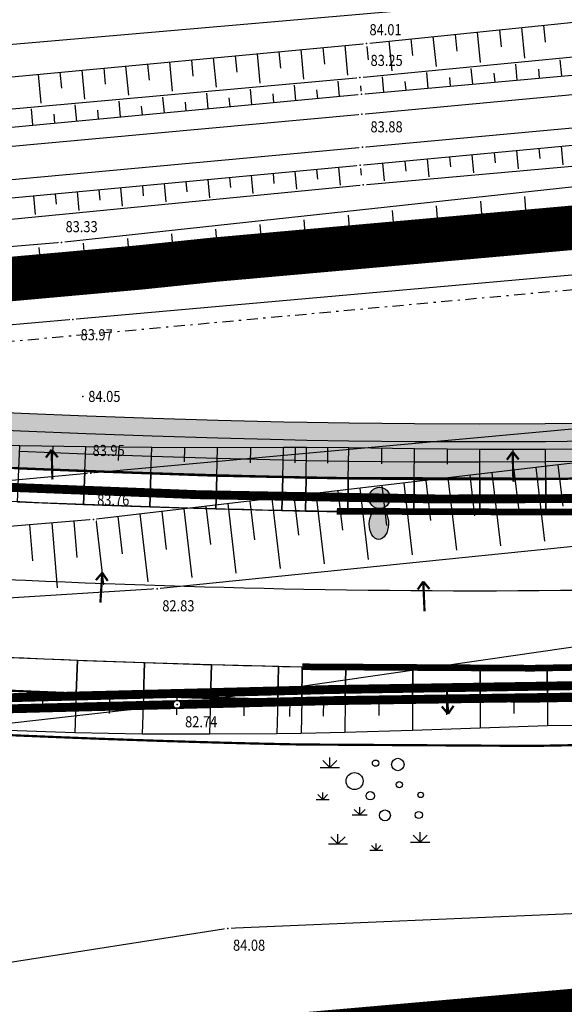
# Model space of a CAD drawing. Units: inches. Extents: x 7426252 to 7427128, y 5087273 to 5087925.
# Drawn here: x 7426656 to 7426681, y 5087764 to 5087809 of the extents above; entities that cross this region are included whole.
import ezdxf
from ezdxf.enums import TextEntityAlignment as Align

# ---------------------------------------------------------------- set-up
doc = ezdxf.new("R2010")
doc.units = ezdxf.units.IN
doc.header["$MEASUREMENT"] = 0
doc.set_wipeout_variables(frame=1)
for name, pattern in [('ACAD_ISO09W100', [45, 24, -3, 6, -3, 6, -3]), ('DASHDOT', [1, 0.5, -0.25, 0, -0.25]), ('DASHED', [0.75, 0.5, -0.25])]:
    doc.linetypes.add(name, pattern=pattern)
for name, color, linetype in [('+Regulaciona linija', 5, 'Continuous'), ('EL EK OPTICKI KABL PLANIRANI', 200, 'ACAD_ISO09W100'), ('g_padne linije', 7, 'Continuous'), ('g_padne linije_skarpa', 7, 'Continuous'), ('g_put_asfalt', 7, 'Continuous'), ('g_topoznaci', 7, 'Continuous'), ('Granica obuhvata UP', 30, 'DASHED'), ('II.11.1.4.6-p-Elektroenergetski vod 10kV', 1, 'ACAD_ISO09W100'), ('II.11.1.4.6.-p-Javno osvetljenje', 21, 'ACAD_ISO09W100'), ('JD_Bankina', 52, 'Continuous'), ('JD_kanal', 150, 'Continuous'), ('JD_KOTE', 7, 'Continuous'), ('jd_ODVODNJA', 160, 'Continuous'), ('jd_PADICE', 7, 'Continuous'), ('JD_skarpa', 30, 'Continuous'), ('JD_zastita_pruge_uslovi', 40, 'Continuous'), ('KAT_PARCELA', 202, 'Continuous'), ('pomocne', 12, 'Continuous'), ('PTO_02DET_TACKE_', 7, 'Continuous'), ('Razmak do pikira', 7, 'Continuous')]:
    doc.layers.add(name, color=color, linetype=linetype)
for name, color, linetype, lineweight in [('g_pruga', 7, 'Continuous', 30), ('JD_ivice', 160, 'Continuous', 30), ('jd_OSOVINA', 10, 'Continuous', 30)]:
    doc.layers.add(name, color=color, linetype=linetype, lineweight=lineweight)
doc.layers.add('POO_18KOTE_D_TAC', color=7, linetype='Continuous', true_color=0x992a00)
doc.styles.add('Geodet', font='GEODET.SHX', dxfattribs={"height": 1.25})

# ---------------------------------------------------------------- blocks, each defined once
blk = doc.blocks.new('TZ413')
at = {"color": 0}
for p, q in [((-3.763, 3.348), (-4.396, 3.981)), ((-3.763, 3.348), (-3.763, 4.243)), ((-3.763, 3.348), (-3.131, 3.981)), ((-4.628, 3.348), (-2.899, 3.348)), ((-4.4, 0.475), (-4.826, 0.902)), ((-4.4, 0.475), (-4.4, 1.078)), ((-4.4, 0.475), (-3.973, 0.902)), ((-4.983, 0.475), (-3.817, 0.475)), ((-1.062, -0.932), (-1.552, -0.443)), ((-1.062, -0.932), (-1.062, -0.24)), ((-1.062, -0.932), (-0.573, -0.443)), ((-1.731, -0.932), (-0.393, -0.932)), ((-3.021, -3.543), (-3.021, -2.648)), ((4.381, -3.378), (4.381, -2.484)), ((-3.886, -3.543), (-2.156, -3.543)), ((-3.021, -3.543), (-3.653, -2.91)), ((-3.021, -3.543), (-2.388, -2.91)), ((0.426, -4.109), (0.426, -3.506)), ((3.517, -3.378), (5.246, -3.378)), ((4.381, -3.378), (3.749, -2.746)), ((4.381, -3.378), (5.014, -2.746)), ((-0.157, -4.109), (1.009, -4.109)), ((0.426, -4.109), (-0.001, -3.683)), ((0.426, -4.109), (0.852, -3.683))]:
    blk.add_line(p, q, dxfattribs=at)
for centre, radius in [((0.365, 3.733), 0.284), ((2.376, 3.612), 0.561), ((-1.524, 2.124), 0.764), ((2.497, 1.802), 0.281), ((-0.117, 0.797), 0.371), ((4.427, 0.877), 0.245), ((1.21, -0.972), 0.489), ((4.266, -0.933), 0.322)]:
    blk.add_circle(centre, radius, dxfattribs=at)
blk = doc.blocks.new('ktpp')
at = {"layer": 'g_padne linije'}
for p, q in [((66.871, 126.532), (87.561, 128.652)), ((66.571, 125.002), (87.661, 127.042)), ((45.501, 124.522), (66.871, 126.532)), ((66.641, 124.242), (87.691, 126.162)), ((45.481, 123.092), (66.571, 125.002)), ((45.571, 122.262), (66.641, 124.242)), ((66.581, 121.042), (87.961, 123.062)), ((66.721, 120.162), (88.001, 122.072)), ((45.631, 119.082), (66.581, 121.042)), ((79.781, 120.462), (53.131, 117.572)), ((45.591, 118.112), (66.721, 120.162)), ((79.861, 118.312), (53.151, 116.182)), ((53.131, 117.572), (23.491, 115.072)), ((53.151, 116.182), (23.551, 113.542)), ((81.441, 108.242), (54.561, 105.092)), ((54.561, 105.092), (23.961, 102.492)), ((81.711, 104.432), (57.431, 101.962)), ((57.431, 101.962), (24.161, 99.892)), ((82.461, 100.252), (58.331, 96.762)), ((58.331, 96.762), (25.031, 92.992)), ((118.181, 89.142), (60.621, 86.662)), ((60.621, 86.662), (26.531, 81.352))]:
    blk.add_line(p, q, dxfattribs=at)
at = {"layer": 'g_padne linije_skarpa'}
for p, q in [((74.844, 127.349), (74.923, 126.583)), ((69.861, 126.838), (69.999, 125.485)), ((70.858, 126.94), (70.935, 126.186)), ((71.854, 127.042), (71.994, 125.679)), ((72.851, 127.144), (72.929, 126.384)), ((73.848, 127.247), (73.988, 125.873)), ((65.884, 126.439), (66.01, 125.101)), ((66.871, 126.532), (66.947, 125.789)), ((67.867, 126.634), (68.005, 125.291)), ((68.864, 126.736), (68.941, 125.987)), ((60.949, 125.975), (61.018, 125.24)), ((61.936, 126.068), (62.061, 124.742)), ((62.923, 126.16), (62.992, 125.422)), ((63.91, 126.253), (64.035, 124.921)), ((64.897, 126.346), (64.967, 125.604)), ((56.014, 125.511), (56.137, 124.203)), ((57.001, 125.603), (57.07, 124.875)), ((57.988, 125.696), (58.112, 124.383)), ((58.975, 125.789), (59.044, 125.058)), ((59.962, 125.882), (60.086, 124.562)), ((73.659, 124.882), (73.593, 125.6)), ((75.664, 125.065), (75.598, 125.793)), ((52.066, 125.139), (52.188, 123.844)), ((53.053, 125.232), (53.121, 124.511)), ((54.04, 125.325), (54.163, 124.024)), ((55.027, 125.418), (55.095, 124.693)), ((69.649, 124.516), (69.585, 125.215)), ((71.654, 124.699), (71.589, 125.408)), ((72.656, 124.79), (72.62, 125.187)), ((74.661, 124.973), (74.625, 125.375)), ((63.68, 123.963), (63.615, 124.656)), ((65.654, 124.149), (65.589, 124.836)), ((66.641, 124.242), (66.605, 124.622)), ((66.641, 124.242), (66.606, 124.622)), ((67.643, 124.333), (67.581, 125.022)), ((68.646, 124.425), (68.611, 124.81)), ((70.651, 124.608), (70.615, 124.999)), ((59.733, 123.593), (59.666, 124.297)), ((61.706, 123.778), (61.641, 124.477)), ((62.693, 123.871), (62.657, 124.257)), ((64.667, 124.056), (64.631, 124.44)), ((53.811, 123.036), (53.743, 123.759)), ((55.785, 123.222), (55.718, 123.938)), ((57.759, 123.407), (57.692, 124.118)), ((58.746, 123.5), (58.709, 123.893)), ((60.719, 123.685), (60.683, 124.075)), ((51.838, 122.851), (51.769, 123.58)), ((52.824, 122.943), (52.787, 123.347)), ((54.798, 123.129), (54.761, 123.529)), ((56.772, 123.314), (56.735, 123.711)), ((71.612, 121.517), (71.689, 120.699)), ((72.618, 121.612), (72.661, 121.155)), ((73.625, 121.707), (73.703, 120.881)), ((74.631, 121.802), (74.674, 121.341)), ((75.637, 121.897), (75.716, 121.063)), ((67.587, 121.137), (67.663, 120.336)), ((68.593, 121.232), (68.636, 120.785)), ((69.6, 121.327), (69.676, 120.518)), ((70.606, 121.422), (70.649, 120.97)), ((62.656, 120.674), (62.698, 120.225)), ((63.637, 120.766), (63.712, 119.96)), ((64.618, 120.858), (64.66, 120.412)), ((65.6, 120.95), (65.674, 120.15)), ((66.581, 121.042), (66.622, 120.599)), ((57.749, 120.215), (57.826, 119.391)), ((58.731, 120.307), (58.773, 119.851)), ((59.712, 120.399), (59.788, 119.581)), ((60.693, 120.491), (60.735, 120.038)), ((61.674, 120.583), (61.75, 119.771)), ((52.843, 119.756), (52.887, 119.29)), ((53.824, 119.848), (53.902, 119.012)), ((54.805, 119.94), (54.849, 119.477)), ((55.787, 120.032), (55.864, 119.202)), ((56.768, 120.124), (56.811, 119.664)), ((51.862, 119.665), (51.94, 118.822)), ((72.15, 117.697), (72.012, 119.425)), ((74.142, 117.856), (74, 119.635)), ((68.166, 117.379), (68.036, 119.006)), ((70.158, 117.538), (70.024, 119.216)), ((75.138, 117.935), (75.058, 118.938)), ((64.182, 117.061), (64.061, 118.586)), ((66.174, 117.22), (66.048, 118.796)), ((71.154, 117.617), (71.078, 118.564)), ((73.146, 117.776), (73.068, 118.751)), ((60.198, 116.744), (60.085, 118.166)), ((62.19, 116.903), (62.073, 118.376)), ((65.178, 117.141), (65.109, 118.002)), ((67.17, 117.3), (67.099, 118.189)), ((69.162, 117.459), (69.089, 118.376)), ((54.223, 116.267), (54.121, 117.537)), ((56.214, 116.426), (56.109, 117.747)), ((58.206, 116.585), (58.097, 117.957)), ((61.194, 116.823), (61.13, 117.628)), ((63.186, 116.982), (63.12, 117.815)), ((52.231, 116.1), (52.12, 117.347)), ((57.21, 116.505), (57.151, 117.253)), ((59.202, 116.664), (59.14, 117.44)), ((53.227, 116.188), (53.171, 116.879)), ((55.218, 116.347), (55.161, 117.066)), ((74.5, 107.428), (74.889, 104.111)), ((75.492, 107.545), (75.709, 105.694)), ((70.534, 106.964), (70.917, 103.701)), ((71.526, 107.08), (71.739, 105.259)), ((72.517, 107.196), (72.903, 103.906)), ((73.509, 107.312), (73.724, 105.477)), ((66.568, 106.499), (66.944, 103.29)), ((67.56, 106.615), (67.77, 104.825)), ((68.551, 106.731), (68.931, 103.495)), ((69.543, 106.847), (69.754, 105.042)), ((62.602, 106.034), (62.972, 102.88)), ((63.594, 106.15), (63.8, 104.39)), ((64.585, 106.266), (64.958, 103.085)), ((65.577, 106.383), (65.785, 104.608)), ((58.636, 105.569), (59, 102.47)), ((59.628, 105.686), (59.831, 103.956)), ((60.619, 105.802), (60.986, 102.675)), ((61.611, 105.918), (61.815, 104.173)), ((54.67, 105.105), (55.017, 102.143)), ((55.662, 105.221), (55.858, 103.548)), ((56.653, 105.337), (57.012, 102.278)), ((57.645, 105.453), (57.846, 103.739)), ((51.687, 104.848), (51.824, 103.234)), ((52.681, 104.932), (52.93, 102.008)), ((53.676, 105.017), (53.815, 103.381))]:
    blk.add_line(p, q, dxfattribs=at)
at = {"layer": 'g_pruga'}
for p, q in [((66.661, 123.352), (87.821, 125.302)), ((66.681, 121.862), (87.891, 123.812)), ((45.561, 121.422), (66.661, 123.352)), ((45.641, 119.922), (66.681, 121.862))]:
    blk.add_line(p, q, dxfattribs=at)
at = {"layer": 'g_put_asfalt'}
for p, q in [((79.951, 116.432), (53.641, 114.102)), ((53.641, 114.102), (23.721, 111.362)), ((81.151, 109.612), (54.441, 107.172)), ((54.441, 107.172), (23.911, 104.402))]:
    blk.add_line(p, q, dxfattribs=at)
at = {"layer": 'KAT_PARCELA', "color": 251, "true_color": 0x636466}
blk.add_line((73.841, 128.472), (33.817, 125.01), dxfattribs=at)
at = {"layer": 'KAT_PARCELA', "color": 251, "linetype": 'Continuous', "lineweight": 30, "true_color": 0x636466}
for points in [[(60.021, 116.792), (124.221, 122.512)], [(56.661, 116.442), (60.021, 116.792)], [(-38.009, 107.932), (56.661, 116.442)]]:
    blk.add_lwpolyline(points, dxfattribs=at)
at = {"layer": 'g_topoznaci', "xscale": 0.5, "yscale": 0.5, "zscale": 0.5}
blk.add_blockref('TZ413', (67.092, 92.247), dxfattribs=at)
at = {"layer": 'POO_18KOTE_D_TAC', "style": 'Geodet', "width": 0.85}
for s, p in [('83.25', (67.049, 125.767)), ('83.88', (67.045, 122.775)), ('83.33', (53.306, 118.279)), ('83.81', (53.513, 115.529)), ('83.97', (53.984, 113.411)), ('84.05', (54.331, 110.632)), ('83.95', (54.523, 108.198)), ('83.76', (54.731, 105.971)), ('82.83', (57.667, 101.202)), ('82.74', (58.693, 95.978)), ('84.08', (60.852, 85.915))]:
    blk.add_text(s, height=0.5, dxfattribs=at).set_placement(p, align=Align.MIDDLE_LEFT)
for points in [[(66.813, 126.67), (66.732, 126.589), (66.732, 126.474), (66.813, 126.393), (66.928, 126.393), (67.009, 126.474), (67.009, 126.589), (66.928, 126.67)], [(66.513, 125.14), (66.432, 125.059), (66.432, 124.944), (66.513, 124.863), (66.628, 124.863), (66.709, 124.944), (66.709, 125.059), (66.628, 125.14)], [(66.583, 124.38), (66.502, 124.299), (66.502, 124.184), (66.583, 124.103), (66.698, 124.103), (66.779, 124.184), (66.779, 124.299), (66.698, 124.38)], [(66.603, 123.49), (66.522, 123.409), (66.522, 123.294), (66.603, 123.213), (66.718, 123.213), (66.799, 123.294), (66.799, 123.409), (66.718, 123.49)], [(66.623, 122), (66.542, 121.919), (66.542, 121.804), (66.623, 121.723), (66.738, 121.723), (66.819, 121.804), (66.819, 121.919), (66.738, 122)], [(66.523, 121.18), (66.442, 121.099), (66.442, 120.984), (66.523, 120.903), (66.638, 120.903), (66.719, 120.984), (66.719, 121.099), (66.638, 121.18)], [(66.663, 120.3), (66.582, 120.219), (66.582, 120.104), (66.663, 120.023), (66.778, 120.023), (66.859, 120.104), (66.859, 120.219), (66.778, 120.3)], [(53.073, 117.71), (52.992, 117.629), (52.992, 117.514), (53.073, 117.433), (53.188, 117.433), (53.269, 117.514), (53.269, 117.629), (53.188, 117.71)], [(59.963, 116.93), (59.882, 116.849), (59.882, 116.734), (59.963, 116.653), (60.078, 116.653), (60.159, 116.734), (60.159, 116.849), (60.078, 116.93)], [(53.093, 116.32), (53.012, 116.239), (53.012, 116.124), (53.093, 116.043), (53.208, 116.043), (53.289, 116.124), (53.289, 116.239), (53.208, 116.32)], [(56.603, 116.58), (56.522, 116.499), (56.522, 116.384), (56.603, 116.303), (56.718, 116.303), (56.799, 116.384), (56.799, 116.499), (56.718, 116.58)], [(53.583, 114.24), (53.502, 114.159), (53.502, 114.044), (53.583, 113.963), (53.698, 113.963), (53.779, 114.044), (53.779, 114.159), (53.698, 114.24)], [(54.023, 110.77), (53.942, 110.689), (53.942, 110.574), (54.023, 110.493), (54.138, 110.493), (54.219, 110.574), (54.219, 110.689), (54.138, 110.77)], [(54.383, 107.31), (54.302, 107.229), (54.302, 107.114), (54.383, 107.033), (54.498, 107.033), (54.579, 107.114), (54.579, 107.229), (54.498, 107.31)], [(54.503, 105.23), (54.422, 105.149), (54.422, 105.034), (54.503, 104.953), (54.618, 104.953), (54.699, 105.034), (54.699, 105.149), (54.618, 105.23)], [(57.373, 102.1), (57.292, 102.019), (57.292, 101.904), (57.373, 101.823), (57.488, 101.823), (57.569, 101.904), (57.569, 102.019), (57.488, 102.1)], [(58.273, 96.9), (58.192, 96.819), (58.192, 96.704), (58.273, 96.623), (58.388, 96.623), (58.469, 96.704), (58.469, 96.819), (58.388, 96.9)], [(60.563, 86.8), (60.482, 86.719), (60.482, 86.604), (60.563, 86.523), (60.678, 86.523), (60.759, 86.604), (60.759, 86.719), (60.678, 86.8)]]:
    blk.add_wipeout(points).dxf.layer = 'Razmak do pikira'
at = {"layer": 'KAT_PARCELA'}
for p in [(60.021, 116.792), (56.661, 116.442)]:
    blk.add_point(p, dxfattribs=at)
at = {"layer": 'PTO_02DET_TACKE_'}
for p in [(66.871, 126.532), (66.571, 125.002), (66.641, 124.242), (66.661, 123.352), (66.681, 121.862), (66.581, 121.042), (66.721, 120.162), (53.131, 117.572), (53.151, 116.182), (53.641, 114.102), (54.081, 110.632), (54.441, 107.172), (54.561, 105.092), (57.431, 101.962), (58.331, 96.762), (60.621, 86.662)]:
    blk.add_point(p, dxfattribs=at)
at = {"layer": 'POO_18KOTE_D_TAC', "style": 'Geodet', "width": 0.85}
blk.add_text('84.01', height=0.5, dxfattribs=at).set_placement((67, 127.149), align=Align.MIDDLE_LEFT)
blk = doc.blocks.new('Iy')
h = blk.add_hatch(color=1)
h.dxf.hatch_style = 1
edge = h.paths.add_edge_path()
edge.add_ellipse((-0.007, -1.172), major_axis=(0, -0.694), ratio=0.621795, start_angle=0, end_angle=360)
edge = h.paths.add_edge_path()
edge.add_arc((0, 0), 0.478, 0, 360)
at = {"layer": 'JD_KOTE', "linetype": 'Continuous'}
h = blk.add_hatch(color=256, dxfattribs=at)
h.set_gradient(color1=(0, 0, 255), color2=(255, 255, 0), tint=1)
edge = h.paths.add_edge_path()
edge.add_arc((0, 0), 0.478, 0, 360)
blk.add_ellipse((-0.007, -1.172), major_axis=(0, -0.694), ratio=0.621795)
blk.add_circle((0, 0), 0.478, dxfattribs=at)

msp = doc.modelspace()

# ---------------------------------------------------------------- hatches: boundary and pattern name
at = {"layer": 'JD_skarpa', "linetype": 'Continuous', "true_color": 0x2776bb, "transparency": 33554585}
h = msp.add_hatch(color=152, dxfattribs=at)
h.dxf.hatch_style = 1
h.paths.add_polyline_path([(7426718.235, 5087790.141), (7426721.185, 5087790.56), (7426724.135, 5087791.017), (7426725.904, 5087791.309), (7426727.076, 5087791.51), (7426729.963, 5087792.041), (7426732.746, 5087792.822), (7426735.473, 5087793.969), (7426736.7, 5087794.687), (7426738.166, 5087795.537), (7426739.712, 5087796.743), (7426741.599, 5087798.204), (7426743.325, 5087799.989), (7426741.56, 5087801.759), (7426739.927, 5087800.071), (7426738.179, 5087798.717), (7426736.764, 5087797.614), (7426735.442, 5087796.847), (7426734.353, 5087796.21), (7426731.92, 5087795.187), (7426729.398, 5087794.479), (7426726.639, 5087793.972), (7426725.488, 5087793.775), (7426723.74, 5087793.486), (7426720.818, 5087793.033), (7426717.899, 5087792.618), (7426714.98, 5087792.241), (7426712.091, 5087791.903), (7426709.201, 5087791.648), (7426706.265, 5087791.431), (7426703.316, 5087791.228), (7426700.362, 5087791.043), (7426699.304, 5087790.982), (7426697.435, 5087790.88), (7426694.488, 5087790.738), (7426691.545, 5087790.618), (7426688.602, 5087790.519), (7426685.658, 5087790.442), (7426682.713, 5087790.387), (7426679.768, 5087790.352), (7426676.823, 5087790.34), (7426673.878, 5087790.349), (7426670.928, 5087790.38), (7426669.037, 5087790.411), (7426667.996, 5087790.432), (7426665.037, 5087790.505), (7426662.082, 5087790.596), (7426659.121, 5087790.703), (7426656.155, 5087790.825), (7426653.183, 5087790.957), (7426650.206, 5087791.099), (7426647.222, 5087791.247), (7426644.233, 5087791.4), (7426642.642, 5087791.482), (7426642.513, 5087788.985), (7426644.105, 5087788.903), (7426647.096, 5087788.751), (7426650.084, 5087788.602), (7426653.068, 5087788.46), (7426656.048, 5087788.327), (7426659.025, 5087788.205), (7426661.998, 5087788.097), (7426664.968, 5087788.006), (7426667.94, 5087787.932), (7426668.992, 5087787.911), (7426670.895, 5087787.88), (7426673.861, 5087787.849), (7426676.825, 5087787.84), (7426679.788, 5087787.853), (7426682.751, 5087787.887), (7426685.714, 5087787.943), (7426688.677, 5087788.021), (7426691.638, 5087788.12), (7426694.599, 5087788.241), (7426697.563, 5087788.384), (7426699.444, 5087788.486), (7426700.512, 5087788.548), (7426703.48, 5087788.733), (7426706.444, 5087788.937), (7426709.403, 5087789.157), (7426712.346, 5087789.416), (7426715.285, 5087789.759)])

# ---------------------------------------------------------------- linework, layer by layer
at = {"layer": 'EL EK OPTICKI KABL PLANIRANI', "linetype": 'DASHED', "ltscale": 3, "const_width": 0.4, "flags": 128}
msp.add_lwpolyline([(7426859.907, 5087780.077), (7426836.606, 5087778.068), (7426823.446, 5087776.909), (7426799.336, 5087771.5), (7426784.713, 5087764.867), (7426772.987, 5087756.853), (7426755.494, 5087750.074), (7426747.844, 5087769.968), (7426743.766, 5087775.733), (7426741.66, 5087777.77), (7426727.317, 5087779.817), (7426710.912, 5087779.462), (7426706.523, 5087779.159, -0.015131), (7426670.128, 5087777.888), (7426563.936, 5087775.189)], format="xyb", dxfattribs=at)
at = {"layer": 'II.11.1.4.6-p-Elektroenergetski vod 10kV', "linetype": 'DASHED', "ltscale": 3, "flags": 128}
msp.add_lwpolyline([(7426710.901, 5087779.962, 0.4, 0.4, -0.016972), (7426670.12, 5087778.388, 0.4, 0.4, 0), (7426564.392, 5087775.701, 0, 0, 0)], format="xyseb", dxfattribs=at)
at = {"layer": 'JD_kanal', "color": 7, "linetype": 'Continuous', "elevation": 84.36}
for points in [[(7426682.713, 5087790.387), (7426679.768, 5087790.352), (7426676.823, 5087790.34), (7426673.878, 5087790.349), (7426670.928, 5087790.38), (7426669.037, 5087790.411), (7426667.996, 5087790.432), (7426665.037, 5087790.505), (7426662.082, 5087790.596), (7426659.121, 5087790.703), (7426656.155, 5087790.825), (7426653.183, 5087790.957)], [(7426682.725, 5087789.587), (7426679.775, 5087789.552), (7426676.824, 5087789.54), (7426673.873, 5087789.549), (7426670.918, 5087789.58), (7426669.023, 5087789.611), (7426667.978, 5087789.632), (7426665.015, 5087789.705), (7426662.055, 5087789.796), (7426659.091, 5087789.904), (7426656.121, 5087790.025), (7426653.146, 5087790.158)], [(7426656.082, 5087789.126), (7426659.056, 5087789.005), (7426662.025, 5087788.897), (7426664.99, 5087788.805), (7426667.958, 5087788.732), (7426669.006, 5087788.711), (7426670.906, 5087788.68), (7426673.867, 5087788.649), (7426676.824, 5087788.64), (7426679.782, 5087788.653), (7426682.739, 5087788.687)], [(7426656.048, 5087788.327), (7426659.025, 5087788.205), (7426661.998, 5087788.097), (7426664.968, 5087788.006), (7426667.94, 5087787.932), (7426668.992, 5087787.911), (7426670.895, 5087787.88), (7426673.861, 5087787.849), (7426676.825, 5087787.84), (7426679.788, 5087787.853), (7426682.751, 5087787.887)]]:
    msp.add_lwpolyline(points, dxfattribs=at)
at = {"layer": 'jd_OSOVINA', "color": 2, "linetype": 'ByBlock'}
msp.add_polyline3d([(7426655.456, 5087783.348, 0), (7426656.351, 5087783.309, 0), (7426657.247, 5087783.272, 0), (7426658.143, 5087783.236, 0), (7426659.038, 5087783.201, 0), (7426659.934, 5087783.167, 0), (7426660.83, 5087783.135, 0), (7426661.726, 5087783.103, 0), (7426662.621, 5087783.074, 0), (7426663.517, 5087783.046, 0), (7426664.413, 5087783.019, 0), (7426665.309, 5087782.994, 0), (7426666.205, 5087782.971, 0), (7426667.101, 5087782.949, 0), (7426667.997, 5087782.93, 0), (7426668.894, 5087782.912, 0)], dxfattribs=at)
msp.add_arc((7426676.581, 5088192.84), 410, 268.92565, 273.23493, dxfattribs=at)
at = {"layer": 'jd_PADICE', "linetype": 'Continuous'}
for p, q in [((7426657.58, 5087789.344, 83.992), (7426657.559, 5087788.786, 83.713)), ((7426660.553, 5087789.306, 83.978), (7426660.533, 5087788.709, 83.68)), ((7426663.52, 5087789.283, 83.965), (7426663.503, 5087788.648, 83.648)), ((7426666.487, 5087789.28, 83.953), (7426666.471, 5087788.604, 83.616)), ((7426668.494, 5087789.286, 83.945), (7426668.481, 5087788.597, 83.601)), ((7426669.965, 5087789.281, 83.939), (7426669.956, 5087788.584, 83.591)), ((7426672.392, 5087789.255, 83.921), (7426672.387, 5087788.561, 83.575)), ((7426675.347, 5087789.219, 83.892), (7426675.348, 5087788.538, 83.551)), ((7426678.301, 5087789.201, 83.864), (7426678.306, 5087788.528, 83.528)), ((7426657.13, 5087778.274, 83.73), (7426657.096, 5087777.393, 83.289)), ((7426657.13, 5087778.274, 83.73), (7426657.096, 5087777.393, 83.289)), ((7426660.151, 5087778.158, 83.733), (7426660.122, 5087777.302, 83.305)), ((7426660.151, 5087778.158, 83.733), (7426660.122, 5087777.302, 83.305)), ((7426663.176, 5087778.056, 83.737), (7426663.154, 5087777.251, 83.334)), ((7426663.176, 5087778.056, 83.737), (7426663.154, 5087777.251, 83.334)), ((7426666.203, 5087777.972, 83.74), (7426666.186, 5087777.21, 83.359)), ((7426666.203, 5087777.972, 83.74), (7426666.186, 5087777.21, 83.359)), ((7426668.256, 5087777.924, 83.743), (7426668.242, 5087777.176, 83.369)), ((7426668.256, 5087777.924, 83.743), (7426668.242, 5087777.176, 83.369)), ((7426669.778, 5087777.897, 83.736), (7426669.769, 5087777.19, 83.383)), ((7426669.778, 5087777.897, 83.736), (7426669.769, 5087777.19, 83.383)), ((7426672.278, 5087777.865, 83.716), (7426672.273, 5087777.218, 83.393)), ((7426672.278, 5087777.865, 83.716), (7426672.273, 5087777.218, 83.393)), ((7426675.312, 5087777.845, 83.694), (7426675.313, 5087777.253, 83.399)), ((7426675.312, 5087777.845, 83.694), (7426675.313, 5087777.253, 83.399)), ((7426678.349, 5087777.846, 83.677), (7426678.353, 5087777.304, 83.405)), ((7426678.349, 5087777.846, 83.677), (7426678.353, 5087777.304, 83.405))]:
    msp.add_line(p, q, dxfattribs=at)
at = {"layer": 'JD_skarpa', "color": 251, "linetype": 'Continuous', "true_color": 0x636466}
for points, invisible_edges in [([(7426656.048, 5087788.327, 83.478), (7426656.093, 5087789.367, 83.999), (7426653.113, 5087789.426, 84.013)], 8), ([(7426656.048, 5087788.327, 83.478), (7426656.093, 5087789.367, 83.999), (7426659.025, 5087788.205, 83.426)], 2), ([(7426659.025, 5087788.205, 83.426), (7426659.068, 5087789.321, 83.985), (7426656.093, 5087789.367, 83.999)], 8), ([(7426659.025, 5087788.205, 83.426), (7426659.068, 5087789.321, 83.985), (7426661.998, 5087788.097, 83.375)], 2), ([(7426661.998, 5087788.097, 83.375), (7426662.038, 5087789.29, 83.972), (7426659.068, 5087789.321, 83.985)], 8), ([(7426661.998, 5087788.097, 83.375), (7426662.038, 5087789.29, 83.972), (7426664.968, 5087788.006, 83.323)], 2), ([(7426664.968, 5087788.006, 83.323), (7426665.003, 5087789.277, 83.959), (7426662.038, 5087789.29, 83.972)], 8), ([(7426664.968, 5087788.006, 83.323), (7426665.003, 5087789.277, 83.959), (7426667.94, 5087787.932, 83.272)], 2), ([(7426667.94, 5087787.932, 83.272), (7426667.97, 5087789.283, 83.947), (7426665.003, 5087789.277, 83.959)], 8), ([(7426667.94, 5087787.932, 83.272), (7426667.97, 5087789.283, 83.947), (7426668.992, 5087787.911, 83.254)], 2), ([(7426668.992, 5087787.911, 83.254), (7426669.017, 5087789.289, 83.943), (7426667.97, 5087789.283, 83.947)], 8), ([(7426668.992, 5087787.911, 83.254), (7426669.017, 5087789.289, 83.943), (7426670.895, 5087787.88, 83.238)], 2), ([(7426670.895, 5087787.88, 83.238), (7426670.914, 5087789.274, 83.935), (7426669.017, 5087789.289, 83.943)], 8), ([(7426670.895, 5087787.88, 83.238), (7426670.914, 5087789.274, 83.935), (7426673.861, 5087787.849, 83.214)], 2), ([(7426673.861, 5087787.849, 83.214), (7426673.871, 5087789.236, 83.908), (7426670.914, 5087789.274, 83.935)], 8), ([(7426673.861, 5087787.849, 83.214), (7426673.871, 5087789.236, 83.908), (7426676.825, 5087787.84, 83.194)], 2), ([(7426676.825, 5087787.84, 83.194), (7426676.824, 5087789.202, 83.876), (7426673.871, 5087789.236, 83.908)], 8), ([(7426679.788, 5087787.853, 83.179), (7426679.777, 5087789.199, 83.853), (7426676.824, 5087789.202, 83.876)], 8), ([(7426676.825, 5087787.84, 83.194), (7426676.824, 5087789.202, 83.876), (7426679.788, 5087787.853, 83.179)], 2), ([(7426682.751, 5087787.887, 83.168), (7426682.731, 5087789.22, 83.835), (7426679.777, 5087789.199, 83.853)], 8), ([(7426679.788, 5087787.853, 83.179), (7426679.777, 5087789.199, 83.853), (7426682.751, 5087787.887, 83.168)], 2), ([(7426655.621, 5087778.336, 83.728), (7426655.545, 5087776.563, 82.841), (7426658.571, 5087776.451, 82.85)], 8), ([(7426658.639, 5087778.213, 83.731), (7426658.571, 5087776.451, 82.85), (7426655.621, 5087778.336, 83.728)], 2), ([(7426658.639, 5087778.213, 83.731), (7426658.571, 5087776.451, 82.85), (7426661.605, 5087776.391, 82.878)], 8), ([(7426661.662, 5087778.103, 83.735), (7426661.605, 5087776.391, 82.878), (7426658.639, 5087778.213, 83.731)], 2), ([(7426661.662, 5087778.103, 83.735), (7426661.605, 5087776.391, 82.878), (7426664.645, 5087776.4, 82.934)], 8), ([(7426664.69, 5087778.009, 83.739), (7426664.645, 5087776.4, 82.934), (7426661.662, 5087778.103, 83.735)], 2), ([(7426664.69, 5087778.009, 83.739), (7426664.645, 5087776.4, 82.934), (7426667.681, 5087776.411, 82.98)], 8), ([(7426667.716, 5087777.935, 83.742), (7426667.681, 5087776.411, 82.98), (7426664.69, 5087778.009, 83.739)], 2), ([(7426667.716, 5087777.935, 83.742), (7426667.681, 5087776.411, 82.98), (7426668.768, 5087776.418, 82.996)], 8), ([(7426668.796, 5087777.913, 83.744), (7426668.768, 5087776.418, 82.996), (7426667.716, 5087777.935, 83.742)], 2), ([(7426668.796, 5087777.913, 83.744), (7426668.768, 5087776.418, 82.996), (7426670.742, 5087776.467, 83.021)], 8), ([(7426670.761, 5087777.881, 83.728), (7426670.742, 5087776.467, 83.021), (7426668.796, 5087777.913, 83.744)], 2), ([(7426670.761, 5087777.881, 83.728), (7426670.742, 5087776.467, 83.021), (7426673.786, 5087776.556, 83.058)], 8), ([(7426673.794, 5087777.849, 83.704), (7426673.786, 5087776.556, 83.058), (7426670.761, 5087777.881, 83.728)], 2), ([(7426673.794, 5087777.849, 83.704), (7426673.786, 5087776.556, 83.058), (7426676.831, 5087776.656, 83.093)], 8), ([(7426676.831, 5087777.84, 83.684), (7426676.831, 5087776.656, 83.093), (7426673.794, 5087777.849, 83.704)], 2), ([(7426679.867, 5087777.853, 83.669), (7426679.876, 5087776.767, 83.126), (7426676.831, 5087777.84, 83.684)], 2), ([(7426676.831, 5087777.84, 83.684), (7426676.831, 5087776.656, 83.093), (7426679.876, 5087776.767, 83.126)], 8), ([(7426682.904, 5087777.888, 83.658), (7426682.92, 5087776.801, 83.115), (7426679.867, 5087777.853, 83.669)], 2), ([(7426679.867, 5087777.853, 83.669), (7426679.876, 5087776.767, 83.126), (7426682.92, 5087776.801, 83.115)], 8)]:
    msp.add_3dface(points, dxfattribs=dict(at, invisible_edges=invisible_edges))
at = {"layer": 'JD_zastita_pruge_uslovi', "linetype": 'DASHDOT', "lineweight": 30}
msp.add_line((7427103.86, 5087835.399), (7426543.861, 5087783.743), dxfattribs=at)

# ---------------------------------------------------------------- next in the draw order: block references
msp.add_blockref('ktpp', (7426604.849, 5087680.958))

# ---------------------------------------------------------------- next in the draw order: linework, layer by layer
at = {"layer": '+Regulaciona linija', "linetype": 'Continuous'}
msp.add_lwpolyline([(7426553.094, 5087787.376, 0.5, 0.5, 0), (7426554.02, 5087787.46, 0.5, 0.5, 0), (7426566.84, 5087788.89, 0.5, 0.5, 0), (7426661.51, 5087797.4, 0.5, 0.5, 0), (7426664.87, 5087797.75, 0.5, 0.5, 0), (7426729.07, 5087803.47, 0.5, 0.5, 0), (7426791.34, 5087809.44, 0.5, 0.5, 0), (7426885.94, 5087818.32, 0.5, 0.5, 0), (7426965.65, 5087825.46, 0.5, 0.5, 0), (7426982.58, 5087826.97, 0.5, 0.5, 0), (7427031.83, 5087831.51, 0.5, 0.5, 0), (7427032.863, 5087831.609, 0, 0, 0)], format="xyseb", dxfattribs=at)
at = {"layer": 'Granica obuhvata UP', "ltscale": 6, "const_width": 2}
msp.add_lwpolyline([(7426702.52, 5087765.79), (7426680.89, 5087763.9), (7426639.87, 5087760.3), (7426621.24, 5087758.66), (7426600.29, 5087756.82), (7426567.44, 5087753.94), (7426556.219, 5087752.955), (7426553.094, 5087787.376), (7426554.02, 5087787.46), (7426566.84, 5087788.89), (7426661.51, 5087797.4), (7426664.87, 5087797.75), (7426729.07, 5087803.47)], dxfattribs=at)
at = {"layer": 'II.11.1.4.6.-p-Javno osvetljenje', "color": 244, "ltscale": 0.03, "true_color": 0x991b1e, "const_width": 0.4, "flags": 128}
msp.add_lwpolyline([(7426572.43, 5087787.256), (7426577.016, 5087787.673), (7426587.632, 5087788.304), (7426588.2, 5087788.325), (7426597.302, 5087788.635), (7426603.778, 5087788.833), (7426612.108, 5087788.938), (7426619.363, 5087788.89), (7426627.996, 5087788.676), (7426650.64, 5087787.692), (7426664.099, 5087787.165), (7426674.955, 5087786.97), (7426681.56, 5087786.991), (7426685.566, 5087787.057), (7426689.471, 5087787.158), (7426691.469, 5087787.225), (7426693.474, 5087787.354), (7426697.492, 5087787.485), (7426699.493, 5087787.614), (7426701.444, 5087787.705), (7426703.531, 5087787.836), (7426705.501, 5087787.969), (7426707.503, 5087788.111), (7426709.505, 5087788.261), (7426711.478, 5087788.415), (7426713.484, 5087788.639), (7426715.477, 5087788.876), (7426717.469, 5087789.131), (7426719.46, 5087789.402), (7426721.535, 5087789.703), (7426723.512, 5087790.007), (7426725.493, 5087790.366), (7426727.481, 5087790.668), (7426729.441, 5087791.02), (7426731.381, 5087791.46), (7426732.329, 5087791.737), (7426733.279, 5087792.057), (7426734.224, 5087792.419), (7426735.085, 5087792.789), (7426736.213, 5087793.335), (7426737.81, 5087794.238), (7426739.457, 5087795.347), (7426741.205, 5087796.759), (7426743.094, 5087798.624), (7426743.942, 5087799.486), (7426745.341, 5087800.654), (7426747.414, 5087801.95), (7426749.74, 5087802.933), (7426754.233, 5087803.707, -0.205354), (7426765.65, 5087799.143), (7426767.24, 5087797.924), (7426769.806, 5087796.555), (7426771.605, 5087795.952), (7426772.587, 5087795.73), (7426773.57, 5087795.579), (7426774.595, 5087795.495), (7426775.545, 5087795.471), (7426776.55, 5087795.446), (7426777.553, 5087795.444), (7426779.571, 5087795.44), (7426781.586, 5087795.441), (7426783.727, 5087795.467), (7426785.745, 5087795.509), (7426789.982, 5087795.653), (7426796.437, 5087796.016), (7426808.098, 5087797.295), (7426823.468, 5087799.482), (7426831.117, 5087800.801), (7426836.916, 5087801.905), (7426846.992, 5087804.026), (7426852.882, 5087805.359), (7426857.79, 5087806.502), (7426874.348, 5087810.407), (7426882.255, 5087812.205), (7426888.878, 5087813.63), (7426891.095, 5087814.086), (7426894.42, 5087814.745), (7426898.272, 5087815.474), (7426904.241, 5087816.529), (7426908.088, 5087817.161), (7426911.708, 5087817.722), (7426914.589, 5087818.145), (7426921.073, 5087819.022), (7426930.503, 5087820.141), (7426935.623, 5087820.624), (7426939.144, 5087820.955), (7426942.304, 5087821.251), (7426957.542, 5087822.682), (7426979.58, 5087824.751), (7426998.53, 5087826.53), (7427019.798, 5087828.343), (7427028.043, 5087829.227)], format="xyb", dxfattribs=at)
at = {"layer": 'JD_Bankina', "color": 251, "linetype": 'Continuous', "true_color": 0x636466, "const_width": 0.1}
for points in [[(7426700.552, 5087788.553, -0.018622), (7426670.402, 5087787.918), (7426669.563, 5087787.932), (7426668.724, 5087787.948), (7426667.885, 5087787.966), (7426667.046, 5087787.985), (7426666.206, 5087788.006), (7426665.367, 5087788.028), (7426664.527, 5087788.052), (7426663.687, 5087788.077), (7426662.847, 5087788.103), (7426662.006, 5087788.131), (7426661.165, 5087788.159), (7426660.325, 5087788.189), (7426659.484, 5087788.22), (7426658.642, 5087788.252), (7426657.801, 5087788.284), (7426656.959, 5087788.318), (7426656.117, 5087788.352), (7426655.275, 5087788.387)], [(7426700.019, 5087778.502, -0.018821), (7426668.8, 5087777.913), (7426667.9, 5087777.931), (7426667.004, 5087777.95), (7426666.108, 5087777.972), (7426665.212, 5087777.995), (7426664.316, 5087778.02), (7426663.42, 5087778.047), (7426662.524, 5087778.075), (7426661.628, 5087778.104), (7426660.732, 5087778.136), (7426659.836, 5087778.168), (7426658.941, 5087778.202), (7426658.045, 5087778.237), (7426657.149, 5087778.273), (7426656.254, 5087778.31), (7426655.358, 5087778.349)], [(7426700.133, 5087776.506, -0.018822), (7426668.761, 5087775.913), (7426667.858, 5087775.931), (7426666.958, 5087775.951), (7426666.058, 5087775.972), (7426665.158, 5087775.996), (7426664.258, 5087776.021), (7426663.359, 5087776.048), (7426662.459, 5087776.076), (7426661.56, 5087776.106), (7426660.661, 5087776.137), (7426659.763, 5087776.169), (7426658.864, 5087776.203), (7426657.966, 5087776.238), (7426657.067, 5087776.275), (7426656.17, 5087776.312), (7426655.272, 5087776.35)]]:
    msp.add_lwpolyline(points, format="xyb", dxfattribs=at)
at = {"layer": 'JD_Bankina', "color": 251, "linetype": 'Continuous', "true_color": 0x636466}
for points, invisible_edges in [([(7426659.025, 5087788.205, 83.426), (7426655.984, 5087786.828, 83.598), (7426656.048, 5087788.327, 83.478)], 1), ([(7426658.967, 5087786.706, 83.546), (7426655.984, 5087786.828, 83.598), (7426659.025, 5087788.205, 83.426)], 2), ([(7426661.998, 5087788.097, 83.375), (7426658.967, 5087786.706, 83.546), (7426659.025, 5087788.205, 83.426)], 1), ([(7426661.948, 5087786.598, 83.495), (7426658.967, 5087786.706, 83.546), (7426661.998, 5087788.097, 83.375)], 2), ([(7426664.968, 5087788.006, 83.323), (7426661.948, 5087786.598, 83.495), (7426661.998, 5087788.097, 83.375)], 1), ([(7426664.926, 5087786.506, 83.443), (7426661.948, 5087786.598, 83.495), (7426664.968, 5087788.006, 83.323)], 2), ([(7426667.94, 5087787.932, 83.272), (7426664.926, 5087786.506, 83.443), (7426664.968, 5087788.006, 83.323)], 1), ([(7426667.906, 5087786.433, 83.392), (7426664.926, 5087786.506, 83.443), (7426667.94, 5087787.932, 83.272)], 2), ([(7426668.992, 5087787.911, 83.254), (7426667.906, 5087786.433, 83.392), (7426667.94, 5087787.932, 83.272)], 1), ([(7426668.964, 5087786.411, 83.374), (7426667.906, 5087786.433, 83.392), (7426668.992, 5087787.911, 83.254)], 2), ([(7426670.895, 5087787.88, 83.238), (7426668.964, 5087786.411, 83.374), (7426668.992, 5087787.911, 83.254)], 1), ([(7426670.875, 5087786.38, 83.358), (7426668.964, 5087786.411, 83.374), (7426670.895, 5087787.88, 83.238)], 2), ([(7426673.861, 5087787.849, 83.214), (7426670.875, 5087786.38, 83.358), (7426670.895, 5087787.88, 83.238)], 1), ([(7426673.851, 5087786.349, 83.334), (7426670.875, 5087786.38, 83.358), (7426673.861, 5087787.849, 83.214)], 2), ([(7426676.825, 5087787.84, 83.194), (7426673.851, 5087786.349, 83.334), (7426673.861, 5087787.849, 83.214)], 1), ([(7426676.826, 5087786.34, 83.314), (7426673.851, 5087786.349, 83.334), (7426676.825, 5087787.84, 83.194)], 2), ([(7426679.788, 5087787.853, 83.179), (7426676.826, 5087786.34, 83.314), (7426676.825, 5087787.84, 83.194)], 1), ([(7426679.8, 5087786.353, 83.299), (7426676.826, 5087786.34, 83.314), (7426679.788, 5087787.853, 83.179)], 2), ([(7426682.751, 5087787.887, 83.168), (7426679.8, 5087786.353, 83.299), (7426679.788, 5087787.853, 83.179)], 1), ([(7426682.774, 5087786.387, 83.288), (7426679.8, 5087786.353, 83.299), (7426682.751, 5087787.887, 83.168)], 2), ([(7426655.685, 5087779.835, 83.848), (7426658.697, 5087779.711, 83.851), (7426655.621, 5087778.336, 83.728)], 2), ([(7426655.621, 5087778.336, 83.728), (7426658.697, 5087779.711, 83.851), (7426658.639, 5087778.213, 83.731)], 1), ([(7426658.697, 5087779.711, 83.851), (7426661.713, 5087779.602, 83.855), (7426658.639, 5087778.213, 83.731)], 2), ([(7426658.639, 5087778.213, 83.731), (7426661.713, 5087779.602, 83.855), (7426661.662, 5087778.103, 83.735)], 1), ([(7426661.713, 5087779.602, 83.855), (7426664.732, 5087779.509, 83.859), (7426661.662, 5087778.103, 83.735)], 2), ([(7426661.662, 5087778.103, 83.735), (7426664.732, 5087779.509, 83.859), (7426664.69, 5087778.009, 83.739)], 1), ([(7426664.732, 5087779.509, 83.859), (7426667.749, 5087779.434, 83.862), (7426664.69, 5087778.009, 83.739)], 2), ([(7426664.69, 5087778.009, 83.739), (7426667.749, 5087779.434, 83.862), (7426667.716, 5087777.935, 83.742)], 1), ([(7426667.749, 5087779.434, 83.862), (7426668.823, 5087779.413, 83.864), (7426667.716, 5087777.935, 83.742)], 2), ([(7426667.716, 5087777.935, 83.742), (7426668.823, 5087779.413, 83.864), (7426668.796, 5087777.913, 83.744)], 1), ([(7426668.823, 5087779.413, 83.864), (7426670.781, 5087779.381, 83.848), (7426668.796, 5087777.913, 83.744)], 2), ([(7426668.796, 5087777.913, 83.744), (7426670.781, 5087779.381, 83.848), (7426670.761, 5087777.881, 83.728)], 1), ([(7426670.781, 5087779.381, 83.848), (7426673.804, 5087779.349, 83.824), (7426670.761, 5087777.881, 83.728)], 2), ([(7426670.761, 5087777.881, 83.728), (7426673.804, 5087779.349, 83.824), (7426673.794, 5087777.849, 83.704)], 1), ([(7426673.804, 5087779.349, 83.824), (7426676.83, 5087779.34, 83.804), (7426673.794, 5087777.849, 83.704)], 2), ([(7426673.794, 5087777.849, 83.704), (7426676.83, 5087779.34, 83.804), (7426676.831, 5087777.84, 83.684)], 1), ([(7426676.83, 5087779.34, 83.804), (7426679.855, 5087779.353, 83.789), (7426676.831, 5087777.84, 83.684)], 2), ([(7426676.831, 5087777.84, 83.684), (7426679.855, 5087779.353, 83.789), (7426679.867, 5087777.853, 83.669)], 1), ([(7426679.855, 5087779.353, 83.789), (7426682.881, 5087779.388, 83.778), (7426679.867, 5087777.853, 83.669)], 2), ([(7426679.867, 5087777.853, 83.669), (7426682.881, 5087779.388, 83.778), (7426682.904, 5087777.888, 83.658)], 1)]:
    msp.add_3dface(points, dxfattribs=dict(at, invisible_edges=invisible_edges))
at = {"layer": 'JD_ivice', "color": 0, "linetype": 'Continuous', "const_width": 0.3}
for points in [[(7426670.377, 5087786.418, 0.018622), (7426700.64, 5087787.056)], [(7426668.828, 5087779.413, 0.018805), (7426699.915, 5087779.999)]]:
    msp.add_lwpolyline(points, format="xyb", dxfattribs=at)
at = {"layer": 'JD_ivice', "color": 0, "linetype": 'Continuous'}
for points in [[(7426655.251, 5087786.888, 0), (7426656.093, 5087786.852, 0), (7426656.935, 5087786.818, 0), (7426657.776, 5087786.785, 0), (7426658.618, 5087786.752, 0), (7426659.459, 5087786.72, 0), (7426660.3, 5087786.689, 0), (7426661.141, 5087786.659, 0), (7426661.982, 5087786.631, 0), (7426662.822, 5087786.603, 0), (7426663.663, 5087786.577, 0), (7426664.503, 5087786.552, 0), (7426665.343, 5087786.529, 0), (7426666.182, 5087786.506, 0), (7426667.022, 5087786.486, 0), (7426667.861, 5087786.466, 0), (7426668.7, 5087786.449, 0), (7426669.539, 5087786.432, 0), (7426670.377, 5087786.418, 0)], [(7426655.387, 5087779.848, 0), (7426656.282, 5087779.81, 0), (7426657.178, 5087779.773, 0), (7426658.073, 5087779.737, 0), (7426658.969, 5087779.702, 0), (7426659.865, 5087779.668, 0), (7426660.76, 5087779.635, 0), (7426661.656, 5087779.604, 0), (7426662.552, 5087779.575, 0), (7426663.448, 5087779.546, 0), (7426664.344, 5087779.52, 0), (7426665.24, 5087779.495, 0), (7426666.136, 5087779.472, 0), (7426667.032, 5087779.45, 0), (7426667.928, 5087779.43, 0), (7426668.824, 5087779.413, 0)]]:
    msp.add_polyline3d(points, dxfattribs=at)
at = {"layer": 'jd_ODVODNJA', "linetype": 'Continuous', "const_width": 0.1, "elevation": 84.36}
for points in [[(7426657.529, 5087789.19), (7426657.272, 5087788.835)], [(7426657.529, 5087789.19), (7426657.805, 5087788.849)], [(7426657.564, 5087787.849), (7426657.529, 5087789.19)], [(7426678.299, 5087789.092), (7426678.041, 5087788.737)], [(7426678.299, 5087789.092), (7426678.575, 5087788.751)], [(7426678.334, 5087787.751), (7426678.299, 5087789.092)], [(7426659.81, 5087783.645), (7426659.522, 5087783.314)], [(7426659.726, 5087782.306), (7426659.81, 5087783.645)], [(7426659.81, 5087783.645), (7426660.055, 5087783.281)], [(7426674.273, 5087783.252), (7426674.021, 5087782.893)], [(7426674.273, 5087783.252), (7426674.554, 5087782.916)], [(7426674.33, 5087781.912), (7426674.273, 5087783.252)], [(7426675.322, 5087778.635), (7426675.39, 5087777.295)], [(7426675.39, 5087777.295), (7426675.106, 5087777.629)], [(7426675.39, 5087777.295), (7426675.639, 5087777.656)]]:
    msp.add_lwpolyline(points, dxfattribs=at)

# ---------------------------------------------------------------- next in the draw order: block references
at = {"layer": 'pomocne', "rotation": 358.972749380035}
msp.add_blockref('Iy', (7426672.302, 5087787.018), dxfattribs=at)

doc.saveas('drawing.dxf')
